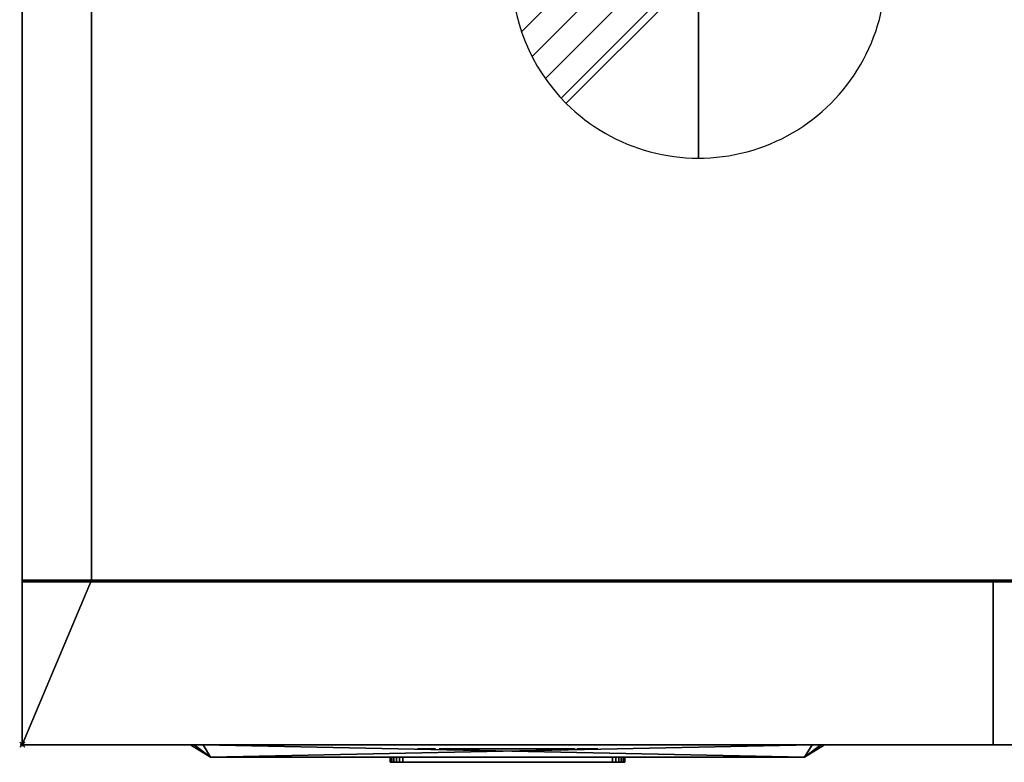
# Model space of a CAD drawing. Units: millimetres. Extents: x 97 to 1560, y -2222 to 950.
# Drawn here: x 99 to 493, y -1279 to -982 of the extents above; entities that cross this region are included whole.
import ezdxf

# ---------------------------------------------------------------- set-up
doc = ezdxf.new("R2010")
doc.units = ezdxf.units.MM
doc.header["$PDMODE"] = 35
for name, color, linetype in [('IQ_200_2D', 1, 'Continuous'), ('IQ_200_3D', 1, 'Continuous'), ('IQ_204_2D', 7, 'Continuous'), ('IQ_BLACK_3D', 250, 'Continuous'), ('IQ_BLUE_3D', 5, 'Continuous'), ('IQ_CON_DRAIN_INT', 7, 'Continuous'), ('IQ_DARKGRAY_3D', 252, 'Continuous'), ('IQ_GRAY_3D', 9, 'Continuous'), ('IQ_INS_3D', 3, 'Continuous')]:
    doc.layers.add(name, color=color, linetype=linetype)

# ---------------------------------------------------------------- blocks, each defined once
blk = doc.blocks.new('*X19')
at = {"color": 0}
for p, q in [((313.993, 2209.039), (321.505, 2216.552)), ((314.108, 2207.74), (322.804, 2216.436)), ((314.158, 2210.619), (319.926, 2216.386)), ((314.399, 2206.617), (323.928, 2216.145)), ((314.821, 2205.625), (324.919, 2215.723)), ((315.101, 2212.976), (317.568, 2215.443)), ((315.354, 2204.743), (325.801, 2215.191)), ((315.985, 2203.96), (326.584, 2214.559))]:
    blk.add_line(p, q, dxfattribs=at)
blk = doc.blocks.new('drain')
blk.add_line((-2.121, -2.121), (2.121, 2.121))
at = {"extrusion": (-1, 0, 0)}
blk.add_line((0, 2.121, -2.121), (0, -2.121, 2.121), dxfattribs=at)
at = {"extrusion": (0, -1, 0)}
blk.add_line((-2.121, 0, -2.121), (2.121, 0, 2.121), dxfattribs=at)
at = {"extrusion": (-1, 0, 0)}
for start, end in [(45, 225), (225, 45)]:
    blk.add_arc((0, 0), 3, start, end, dxfattribs=at)
for start, end in [(45, 225), (225, 45)]:
    blk.add_arc((0, 0), 3, start, end)
at = {"extrusion": (0, -1, 0)}
for start, end in [(45, 225), (225, 45)]:
    blk.add_arc((0, 0), 3, start, end, dxfattribs=at)
at = {"xscale": 0.4000000000000909, "yscale": 0.4000000000000909, "zscale": 0.4000000000000909}
blk.add_blockref('*X19', (-128.597, -883.621), dxfattribs=at)
at = {"extrusion": (-1, 0, 0), "xscale": 0.3999999999999773, "yscale": 0.3999999999999773, "zscale": 0.3999999999999773}
blk.add_blockref('*X19', (-128.597, -883.621), dxfattribs=at)
at = {"extrusion": (0, -1, 0), "xscale": 0.4000000000000909, "yscale": 0.4000000000000909, "zscale": 0.4000000000000909}
blk.add_blockref('*X19', (-128.597, -883.621), dxfattribs=at)

msp = doc.modelspace()

# ---------------------------------------------------------------- linework, layer by layer
at = {"layer": 'IQ_200_2D'}
for p, q in [((100, 0), (100, -1272)), ((127.81, -1206), (127.81, -66)), ((1500, -1206), (100, -1206)), ((100, -1272), (1500, -1272))]:
    msp.add_line(p, q, dxfattribs=at)
at = {"layer": 'IQ_204_2D'}
for p, q in [((175.5, -1277), (167.5, -1272)), ((413.5, -1277), (421.5, -1272)), ((175.5, -1277), (413.5, -1277))]:
    msp.add_line(p, q, dxfattribs=at)
at = {"layer": 'IQ_INS_3D'}
msp.add_point((100, -1272), dxfattribs=at)

# ---------------------------------------------------------------- block references
at = {"layer": 'IQ_CON_DRAIN_INT', "xscale": 25, "yscale": 25, "zscale": 25}
msp.add_blockref('drain', (371, -962), dxfattribs=at)

# ---------------------------------------------------------------- meshes
at = {"layer": 'IQ_200_3D'}
mesh = msp.add_polyface(dxfattribs=at)
corners = [(1500, -1206.76), (100, -1206.76), (100, -66), (1500, -66)]
mesh.append_faces([[corners[k] for k in face] for face in [(0, 1, 2, 3)]])
mesh = msp.add_polyface(dxfattribs=at)
corners = [(100, -66), (100, -1206.76), (100, -1206.76, 1886), (100, -1272, 1886), (100, -1272, 2270), (100, -66, 2270)]
mesh.append_faces([[corners[k] for k in face] for face in [(0, 1, 2, 5)]], dxfattribs={"vtx2": -1})
mesh.append_faces([[corners[k] for k in face] for face in [(2, 3, 4, 5)]], dxfattribs={"vtx3": -1})
mesh = msp.add_polyface(dxfattribs=at)
corners = [(127.81, -66, 2270), (100, -66, 2270), (100, -1272, 2270), (1500, -1272, 2270), (1500, -66, 2270), (1472.19, -66, 2270), (1472.19, -1206, 2270), (127.81, -1206, 2270)]
mesh.append_faces([[corners[k] for k in face] for face in [(6, 3, 4, 5)]], dxfattribs={"vtx0": -1})
mesh.append_faces([[corners[k] for k in face] for face in [(1, 2, 7, 0)]], dxfattribs={"vtx1": -1})
mesh.append_faces([[corners[k] for k in face] for face in [(6, 7, 2, 3)]], dxfattribs={"vtx1": -1, "vtx3": -1})
mesh = msp.add_polyface(dxfattribs=at)
corners = [(127.81, -66, 2080), (127.81, -1206, 2080), (1472.19, -1206, 2080), (1472.19, -66, 2080)]
mesh.append_faces([[corners[k] for k in face] for face in [(0, 1, 2, 3)]])
mesh = msp.add_polyface(dxfattribs=at)
corners = [(127.81, -66, 2270), (127.81, -1206, 2270), (127.81, -1206, 2080), (127.81, -66, 2080)]
mesh.append_faces([[corners[k] for k in face] for face in [(0, 1, 2, 3)]])
mesh = msp.add_polyface(dxfattribs=at)
corners = [(100, -1272, 1886), (100, -1272, 2270), (100, -1206, 2270), (100, -1206, 1886)]
mesh.append_faces([[corners[k] for k in face] for face in [(0, 1, 2, 3)]])
mesh = msp.add_polyface(dxfattribs=at)
corners = [(1500, -1206, 1886), (100, -1206, 1886), (100, -1206, 2270), (1500, -1206, 2270)]
mesh.append_faces([[corners[k] for k in face] for face in [(0, 1, 2, 3)]])
mesh = msp.add_polyface(dxfattribs=at)
corners = [(1500, -1206, 2270), (100, -1206, 2270), (100, -1272, 2270), (1500, -1272, 2270)]
mesh.append_faces([[corners[k] for k in face] for face in [(0, 1, 2, 3)]])
mesh = msp.add_polyface(dxfattribs=at)
corners = [(1500, -1272, 1886), (100, -1272, 1886), (100, -1206, 1886), (1500, -1206, 1886)]
mesh.append_faces([[corners[k] for k in face] for face in [(0, 1, 2, 3)]])
mesh = msp.add_polyface(dxfattribs=at)
corners = [(1500, -1206.76), (1500, -1206.76, 1886), (100, -1206.76, 1886), (100, -1206.76)]
mesh.append_faces([[corners[k] for k in face] for face in [(0, 1, 2, 3)]])
mesh = msp.add_polyface(dxfattribs=at)
corners = [(100, -1272, 1886), (100, -1206.76, 1886), (1500, -1206.76, 1886), (1500, -1272, 1886)]
mesh.append_faces([[corners[k] for k in face] for face in [(0, 1, 2, 3)]])
mesh = msp.add_polyface(dxfattribs=at)
corners = [(100, -1206.76, 1884.99), (100, -1272, 1884.99), (489, -1272, 1884.99), (489, -1206.76, 1884.99)]
mesh.append_faces([[corners[k] for k in face] for face in [(0, 1, 2, 3)]])
mesh = msp.add_polyface(dxfattribs=at)
corners = [(489, -1272, 33.99), (100, -1272, 33.99), (100, -1206.76, 33.99), (489, -1206.76, 33.99)]
mesh.append_faces([[corners[k] for k in face] for face in [(0, 1, 2, 3)]])
mesh = msp.add_polyface(dxfattribs=at)
corners = [(100, -1206.76, 1884.99), (100, -1206.76, 33.99), (100, -1272, 33.99), (100, -1272, 1884.99)]
mesh.append_faces([[corners[k] for k in face] for face in [(0, 1, 2, 3)]])
mesh = msp.add_polyface(dxfattribs=at)
corners = [(489, -1206.76, 1884.99), (489, -1206.76, 33.99), (100, -1206.76, 33.99), (100, -1206.76, 1884.99)]
mesh.append_faces([[corners[k] for k in face] for face in [(0, 1, 2, 3)]])
mesh = msp.add_polyface(dxfattribs=at)
corners = [(1472.19, -1206, 2270), (1472.19, -1206, 2080), (127.81, -1206, 2080), (127.81, -1206, 2270)]
mesh.append_faces([[corners[k] for k in face] for face in [(0, 1, 2, 3)]])
mesh = msp.add_polyface(dxfattribs=at)
corners = [(489, -1272, 1884.99), (489, -1272, 33.99), (489, -1206.76, 33.99), (489, -1206.76, 1884.99)]
mesh.append_faces([[corners[k] for k in face] for face in [(0, 1, 2, 3)]])
mesh = msp.add_polyface(dxfattribs=at)
corners = [(1500, -1272, 2270), (100, -1272, 2270), (100, -1272, 1886), (1500, -1272, 1886)]
mesh.append_faces([[corners[k] for k in face] for face in [(0, 1, 2, 3)]])
mesh = msp.add_polyface(dxfattribs=at)
corners = [(100, -1272, 1884.99), (100, -1272, 33.99), (489, -1272, 33.99), (489, -1272, 1884.99)]
mesh.append_faces([[corners[k] for k in face] for face in [(0, 1, 2, 3)]])
mesh = msp.add_polyface(dxfattribs=at)
corners = [(1500, -1272, 2270), (100, -1272, 2270), (100, -1272, 1886), (1500, -1272, 1886)]
mesh.append_faces([[corners[k] for k in face] for face in [(0, 1, 2, 3)]])
at = {"layer": 'IQ_BLACK_3D'}
mesh = msp.add_polyface(dxfattribs=at)
corners = [(167.5, -1272, 1094.1), (167.5, -1272, 1582.1), (168.96, -1272, 1585.64), (172.5, -1272, 1587.1), (416.5, -1272, 1587.1), (420.04, -1272, 1585.64), (421.5, -1272, 1582.1), (421.5, -1272, 1094.1), (420.04, -1272, 1090.57), (416.5, -1272, 1089.1), (172.5, -1272, 1089.1), (168.96, -1272, 1090.57)]
mesh.append_faces([[corners[k] for k in face] for face in [(0, 1, 6, 7)]], dxfattribs={"vtx1": -1, "vtx3": -1})
mesh.append_faces([[corners[k] for k in face] for face in [(4, 5, 6, 3), (10, 11, 0, 9)]], dxfattribs={"vtx2": -1})
mesh.append_faces([[corners[k] for k in face] for face in [(1, 2, 3, 6), (7, 8, 9, 0)]], dxfattribs={"vtx2": -1, "vtx3": -1})
mesh = msp.add_polyface(dxfattribs=at)
corners = [(167.5, -1272, 1094.1), (168.96, -1272, 1090.57), (172.5, -1272, 1089.1), (175.5, -1277, 1097.1), (175.5, -1277, 1097.1), (175.5, -1277, 1097.1), (175.5, -1277, 1097.1), (175.5, -1277, 1097.1), (175.5, -1277, 1097.1), (175.5, -1277, 1097.1), (175.5, -1277, 1097.1)]
mesh.append_faces([[corners[k] for k in face] for face in [(8, 0, 1), (5, 1, 2)]])
mesh = msp.add_polyface(dxfattribs=at)
corners = [(172.5, -1272, 1587.1), (168.96, -1272, 1585.64), (167.5, -1272, 1582.1), (175.5, -1277, 1579.1), (175.5, -1277, 1579.1), (175.5, -1277, 1579.1), (175.5, -1277, 1579.1), (175.5, -1277, 1579.1), (175.5, -1277, 1579.1), (175.5, -1277, 1579.1), (175.5, -1277, 1579.1)]
mesh.append_faces([[corners[k] for k in face] for face in [(8, 0, 1), (5, 1, 2)]])
mesh = msp.add_polyface(dxfattribs=at)
corners = [(167.5, -1272, 1094.1), (175.5, -1277, 1097.1), (175.5, -1277, 1579.1), (167.5, -1272, 1582.1)]
mesh.append_faces([[corners[k] for k in face] for face in [(0, 1, 2), (2, 3, 0)]], dxfattribs={"vtx2": -1})
mesh = msp.add_polyface(dxfattribs=at)
corners = [(416.5, -1272, 1089.1), (413.5, -1277, 1097.1), (175.5, -1277, 1097.1), (172.5, -1272, 1089.1)]
mesh.append_faces([[corners[k] for k in face] for face in [(0, 1, 2), (2, 3, 0)]], dxfattribs={"vtx2": -1})
mesh = msp.add_polyface(dxfattribs=at)
corners = [(172.5, -1272, 1587.1), (175.5, -1277, 1579.1), (413.5, -1277, 1579.1), (416.5, -1272, 1587.1)]
mesh.append_faces([[corners[k] for k in face] for face in [(0, 1, 2), (2, 3, 0)]], dxfattribs={"vtx2": -1})
mesh = msp.add_polyface(dxfattribs=at)
corners = [(260.32, -1273.64, 776.69), (260.32, -1273.64, 778.16), (265.17, -1273.64, 778.16), (265.17, -1273.64, 780.03), (260.32, -1273.64, 780.03), (260.32, -1273.64, 782.75), (265.48, -1273.64, 782.75), (265.48, -1273.64, 784.62), (258.34, -1273.64, 784.62), (258.34, -1273.64, 776.78), (258.39, -1273.64, 775.97), (258.55, -1273.64, 775.24), (258.83, -1273.64, 774.61), (259.22, -1273.64, 774.08), (259.74, -1273.64, 773.65), (260.39, -1273.64, 773.34), (261.17, -1273.64, 773.16), (261.95, -1273.64, 773.1), (265.62, -1273.64, 773.1), (265.62, -1273.64, 774.97), (261.96, -1273.64, 774.97), (261.81, -1273.64, 774.97), (261.65, -1273.64, 774.99), (261.48, -1273.64, 775.03), (261.31, -1273.64, 775.08), (261.15, -1273.64, 775.15), (260.98, -1273.64, 775.24), (260.83, -1273.64, 775.36), (260.69, -1273.64, 775.51), (260.57, -1273.64, 775.68), (260.47, -1273.64, 775.88), (260.39, -1273.64, 776.12), (260.34, -1273.64, 776.39), (267.02, -1273.64, 773.1), (269.01, -1273.64, 773.1), (269.01, -1273.64, 784.62), (267.02, -1273.64, 784.62), (267.02, -1273.64, 779.18), (274.7, -1273.64, 781.7), (273.66, -1273.64, 781.59), (272.72, -1273.64, 781.29), (271.9, -1273.64, 780.8), (271.22, -1273.64, 780.14), (270.71, -1273.64, 779.31), (270.39, -1273.64, 778.35), (270.28, -1273.64, 777.25), (270.39, -1273.64, 776.17), (270.7, -1273.64, 775.23), (271.2, -1273.64, 774.42), (271.88, -1273.64, 773.78), (272.7, -1273.64, 773.3), (273.67, -1273.64, 773), (274.75, -1273.64, 772.9), (275.49, -1273.64, 772.94), (276.22, -1273.64, 773.09), (276.92, -1273.64, 773.37), (277.61, -1273.64, 773.79), (278.27, -1273.64, 774.39), (277.07, -1273.64, 775.55), (276.69, -1273.64, 775.21), (276.29, -1273.64, 774.94), (275.86, -1273.64, 774.75), (275.38, -1273.64, 774.63), (274.81, -1273.64, 774.59), (274.21, -1273.64, 774.64), (273.68, -1273.64, 774.79), (273.22, -1273.64, 775.03), (272.84, -1273.64, 775.36), (272.56, -1273.64, 775.77), (272.37, -1273.64, 776.24), (272.29, -1273.64, 776.78), (278.8, -1273.64, 776.78), (278.79, -1273.64, 777.71), (278.62, -1273.64, 778.59), (278.3, -1273.64, 779.39), (277.83, -1273.64, 780.11), (277.23, -1273.64, 780.71), (276.5, -1273.64, 781.19), (275.65, -1273.64, 781.53), (272.34, -1273.64, 778.18), (272.43, -1273.64, 778.6), (272.62, -1273.64, 778.98), (272.91, -1273.64, 779.32), (273.27, -1273.64, 779.6), (273.7, -1273.64, 779.82), (274.18, -1273.64, 779.95), (274.7, -1273.64, 780), (275.12, -1273.64, 779.97), (275.52, -1273.64, 779.86), (275.87, -1273.64, 779.69), (276.19, -1273.64, 779.46), (276.44, -1273.64, 779.19), (276.64, -1273.64, 778.88), (276.76, -1273.64, 778.54), (276.8, -1273.64, 778.18), (284.41, -1273.64, 779.92), (285.04, -1273.64, 779.86), (285.59, -1273.64, 779.68), (286.09, -1273.64, 779.39), (286.53, -1273.64, 779.01), (287.76, -1273.64, 780.29), (287, -1273.64, 780.95), (286.19, -1273.64, 781.39), (285.32, -1273.64, 781.65), (284.41, -1273.64, 781.73), (283.36, -1273.64, 781.62), (282.4, -1273.64, 781.3), (281.55, -1273.64, 780.79), (280.85, -1273.64, 780.11), (280.32, -1273.64, 779.29), (279.97, -1273.64, 778.35), (279.86, -1273.64, 777.3), (279.97, -1273.64, 776.25), (280.32, -1273.64, 775.3), (280.85, -1273.64, 774.48), (281.55, -1273.64, 773.8), (282.4, -1273.64, 773.29), (283.36, -1273.64, 772.97), (284.41, -1273.64, 772.86), (285.32, -1273.64, 772.94), (286.19, -1273.64, 773.2), (287, -1273.64, 773.65), (287.76, -1273.64, 774.31), (286.53, -1273.64, 775.59), (286.09, -1273.64, 775.2), (285.59, -1273.64, 774.91), (285.04, -1273.64, 774.73), (284.41, -1273.64, 774.67), (283.8, -1273.64, 774.74), (283.26, -1273.64, 774.93), (282.78, -1273.64, 775.23), (282.38, -1273.64, 775.63), (282.09, -1273.64, 776.12), (281.9, -1273.64, 776.67), (281.83, -1273.64, 777.3), (281.9, -1273.64, 777.92), (282.09, -1273.64, 778.48), (282.38, -1273.64, 778.96), (282.78, -1273.64, 779.36), (283.26, -1273.64, 779.66), (283.8, -1273.64, 779.85), (290.98, -1273.64, 776.69), (290.98, -1273.64, 779.63), (292.78, -1273.64, 779.63), (292.78, -1273.64, 781.43), (290.98, -1273.64, 781.43), (290.98, -1273.64, 784.62), (288.99, -1273.64, 784.62), (288.99, -1273.64, 776.58), (289.09, -1273.64, 775.8), (289.28, -1273.64, 775.1), (289.59, -1273.64, 774.49), (290.01, -1273.64, 773.99), (290.54, -1273.64, 773.59), (291.19, -1273.64, 773.3), (291.97, -1273.64, 773.14), (292.81, -1273.64, 773.1), (292.82, -1273.64, 774.96), (292.66, -1273.64, 774.96), (292.48, -1273.64, 774.97), (292.31, -1273.64, 775), (292.12, -1273.64, 775.04), (291.94, -1273.64, 775.11), (291.76, -1273.64, 775.2), (291.6, -1273.64, 775.31), (291.44, -1273.64, 775.46), (291.3, -1273.64, 775.63), (291.18, -1273.64, 775.84), (291.08, -1273.64, 776.08), (291.01, -1273.64, 776.37), (296.42, -1273.64, 780.19), (296.42, -1273.64, 781.43), (294.45, -1273.64, 781.43), (294.45, -1273.64, 773.1), (296.42, -1273.64, 773.1), (296.42, -1273.64, 777.48), (296.47, -1273.64, 778.04), (296.62, -1273.64, 778.52), (296.87, -1273.64, 778.94), (297.2, -1273.64, 779.27), (297.62, -1273.64, 779.51), (298.11, -1273.64, 779.66), (298.66, -1273.64, 779.71), (299.49, -1273.64, 779.63), (299.49, -1273.64, 781.55), (298.69, -1273.64, 781.55), (297.97, -1273.64, 781.41), (297.34, -1273.64, 781.13), (296.82, -1273.64, 780.72), (304.34, -1273.64, 781.68), (303.29, -1273.64, 781.57), (302.33, -1273.64, 781.24), (301.49, -1273.64, 780.73), (300.79, -1273.64, 780.05), (300.25, -1273.64, 779.23), (299.91, -1273.64, 778.3), (299.8, -1273.64, 777.27), (299.91, -1273.64, 776.24), (300.25, -1273.64, 775.3), (300.79, -1273.64, 774.48), (301.49, -1273.64, 773.8), (302.33, -1273.64, 773.29), (303.29, -1273.64, 772.97), (304.34, -1273.64, 772.85), (305.38, -1273.64, 772.97), (306.34, -1273.64, 773.29), (307.19, -1273.64, 773.8), (307.89, -1273.64, 774.48), (308.43, -1273.64, 775.3), (308.77, -1273.64, 776.24), (308.89, -1273.64, 777.27), (308.77, -1273.64, 778.3), (308.43, -1273.64, 779.23), (307.89, -1273.64, 780.05), (307.19, -1273.64, 780.73), (306.34, -1273.64, 781.24), (305.38, -1273.64, 781.57), (304.34, -1273.64, 774.65), (303.74, -1273.64, 774.72), (303.19, -1273.64, 774.92), (302.71, -1273.64, 775.22), (302.31, -1273.64, 775.62), (302.02, -1273.64, 776.11), (301.83, -1273.64, 776.66), (301.76, -1273.64, 777.27), (301.83, -1273.64, 777.88), (302.02, -1273.64, 778.43), (302.31, -1273.64, 778.91), (302.71, -1273.64, 779.31), (303.19, -1273.64, 779.62), (303.74, -1273.64, 779.81), (304.34, -1273.64, 779.88), (304.94, -1273.64, 779.81), (305.49, -1273.64, 779.62), (305.97, -1273.64, 779.31), (306.36, -1273.64, 778.91), (306.66, -1273.64, 778.43), (306.85, -1273.64, 777.88), (306.92, -1273.64, 777.27), (306.85, -1273.64, 776.66), (306.66, -1273.64, 776.11), (306.36, -1273.64, 775.62), (305.97, -1273.64, 775.22), (305.49, -1273.64, 774.92), (304.94, -1273.64, 774.72), (310.11, -1273.64, 773.1), (312.09, -1273.64, 773.1), (312.09, -1273.64, 784.62), (310.11, -1273.64, 784.62), (310.11, -1273.64, 779.38), (319.25, -1273.64, 776.59), (319.22, -1273.64, 776.18), (319.14, -1273.64, 775.82), (319.01, -1273.64, 775.51), (318.83, -1273.64, 775.26), (318.62, -1273.64, 775.06), (318.36, -1273.64, 774.9), (318.08, -1273.64, 774.79), (317.77, -1273.64, 774.73), (317.43, -1273.64, 774.7), (317.09, -1273.64, 774.73), (316.78, -1273.64, 774.79), (316.49, -1273.64, 774.9), (316.24, -1273.64, 775.05), (316.03, -1273.64, 775.26), (315.85, -1273.64, 775.51), (315.72, -1273.64, 775.81), (315.64, -1273.64, 776.16), (315.61, -1273.64, 776.57), (315.61, -1273.64, 781.43), (313.61, -1273.64, 781.43), (313.61, -1273.64, 776.41), (313.67, -1273.64, 775.66), (313.85, -1273.64, 775), (314.14, -1273.64, 774.44), (314.52, -1273.64, 773.96), (314.98, -1273.64, 773.57), (315.51, -1273.64, 773.27), (316.1, -1273.64, 773.06), (316.74, -1273.64, 772.93), (317.41, -1273.64, 772.89), (318.09, -1273.64, 772.93), (318.74, -1273.64, 773.06), (319.33, -1273.64, 773.28), (319.87, -1273.64, 773.58), (320.33, -1273.64, 773.97), (320.72, -1273.64, 774.46), (321, -1273.64, 775.03), (321.18, -1273.64, 775.7), (321.25, -1273.64, 776.46), (321.25, -1273.64, 781.43), (319.25, -1273.64, 781.43), (327.5, -1273.64, 777.51), (329.05, -1273.64, 779.63), (330.38, -1273.64, 781.43), (328.21, -1273.64, 781.43), (326.41, -1273.64, 778.94), (324.59, -1273.64, 781.43), (322.44, -1273.64, 781.43), (323.68, -1273.64, 779.75), (325.32, -1273.64, 777.5), (323.6, -1273.64, 775.1), (322.16, -1273.64, 773.1), (324.29, -1273.64, 773.1), (326.41, -1273.64, 776.04), (328.53, -1273.64, 773.1), (330.66, -1273.64, 773.1), (328.75, -1273.64, 775.77)]
mesh.append_faces([[corners[k] for k in face] for face in [(59, 56, 57, 58), (158, 156, 157), (270, 268, 269)]], dxfattribs={"vtx0": -1})
mesh.append_faces([[corners[k] for k in face] for face in [(26, 15, 25), (30, 12, 29), (1, 9, 0), (54, 62, 53), (61, 55, 60), (80, 43, 79), (86, 38, 85), (118, 128, 117), (132, 114, 131), (135, 111, 134), (163, 154, 162), (169, 149, 168), (217, 203, 244), (220, 201, 219), (233, 216, 232), (231, 189, 230), (264, 276, 263)]], dxfattribs={"vtx0": -1, "vtx1": -1})
mesh.append_faces([[corners[k] for k in face] for face in [(9, 1, 4, 8), (296, 300, 292)]], dxfattribs={"vtx0": -1, "vtx1": -1, "vtx2": -1})
mesh.append_faces([[corners[k] for k in face] for face in [(304, 292, 300, 301)]], dxfattribs={"vtx0": -1, "vtx1": -1, "vtx3": -1})
mesh.append_faces([[corners[k] for k in face] for face in [(16, 22, 23), (16, 23, 24, 15), (8, 4, 5), (60, 55, 56, 59), (63, 52, 53, 62), (52, 63, 64), (73, 93, 94, 72), (93, 73, 74, 92), (76, 90, 91, 75), (75, 91, 92, 74), (43, 80, 81), (39, 84, 85, 38), (38, 86, 87), (84, 39, 40), (129, 116, 117, 128), (116, 129, 130, 115), (131, 114, 115, 130), (111, 133, 134), (136, 108, 109, 135), (108, 136, 137, 107), (106, 138, 139, 105), (105, 139, 140), (138, 106, 107, 137), (159, 155, 156, 158), (155, 160, 161, 154), (167, 150, 151, 166), (154, 161, 162), (168, 149, 150, 167), (170, 179, 180, 188), (172, 175, 176), (172, 176, 177), (186, 181, 182, 185), (181, 186, 187), (242, 205, 206, 241), (244, 203, 204, 243), (243, 204, 205, 242), (241, 206, 207, 240), (240, 207, 208), (203, 217, 218, 202), (219, 201, 202, 218), (189, 231, 232, 216), (226, 193, 194, 225), (195, 224, 225, 194), (190, 229, 230, 189), (229, 190, 191), (283, 255, 256, 282), (257, 281, 282, 256), (255, 283, 284, 254), (258, 280, 281, 257), (254, 284, 285, 253), (280, 258, 259), (261, 278, 279, 260), (263, 276, 277, 262), (262, 277, 278, 261), (260, 279, 280, 259), (273, 265, 266, 272), (267, 271, 272, 266), (268, 270, 271, 267), (304, 307, 292), (296, 292, 293, 295)]], dxfattribs={"vtx0": -1, "vtx2": -1})
mesh.append_faces([[corners[k] for k in face] for face in [(148, 141, 142, 145)]], dxfattribs={"vtx0": -1, "vtx2": -1, "vtx3": -1})
mesh.append_faces([[corners[k] for k in face] for face in [(94, 70, 71, 72), (253, 285, 286, 287)]], dxfattribs={"vtx0": -1, "vtx3": -1})
mesh.append_faces([[corners[k] for k in face] for face in [(33, 34, 37), (123, 124, 122), (184, 185, 182, 183), (171, 172, 170), (245, 246, 249), (291, 250, 290), (294, 295, 293)]], dxfattribs={"vtx1": -1})
mesh.append_faces([[corners[k] for k in face] for face in [(24, 25, 15), (44, 45, 79, 43), (94, 79, 70), (112, 113, 133, 111), (110, 111, 135, 109), (159, 160, 155), (178, 179, 170), (210, 211, 238), (196, 197, 224, 195), (226, 227, 193), (274, 275, 265, 273)]], dxfattribs={"vtx1": -1, "vtx2": -1})
mesh.append_faces([[corners[k] for k in face] for face in [(45, 46, 70, 79), (177, 178, 170, 172)]], dxfattribs={"vtx1": -1, "vtx2": -1, "vtx3": -1})
mesh.append_faces([[corners[k] for k in face] for face in [(20, 21, 17, 18), (16, 17, 21, 22), (14, 15, 26, 27), (13, 14, 27, 28), (12, 13, 28, 29), (11, 12, 30, 31), (31, 32, 10, 11), (32, 0, 9, 10), (54, 55, 61, 62), (64, 65, 51, 52), (50, 51, 65, 66), (49, 50, 66, 67), (48, 49, 67, 68), (68, 69, 47, 48), (46, 47, 69, 70), (89, 90, 76, 77), (88, 89, 77, 78), (78, 38, 87, 88), (81, 82, 42, 43), (82, 83, 41, 42), (40, 41, 83, 84), (120, 121, 125, 126), (119, 120, 126, 127), (118, 119, 127, 128), (121, 122, 124, 125), (132, 133, 113, 114), (96, 97, 102, 103), (97, 98, 101, 102), (103, 104, 95, 96), (140, 95, 104, 105), (152, 153, 164, 165), (153, 154, 163, 164), (151, 152, 165, 166), (169, 141, 148, 149), (187, 188, 180, 181), (208, 209, 239, 240), (209, 210, 238, 239), (200, 201, 220, 221), (199, 200, 221, 222), (222, 223, 198, 199), (223, 224, 197, 198), (211, 212, 237, 238), (236, 237, 212, 213), (235, 236, 213, 214), (233, 234, 215, 216), (234, 235, 214, 215), (227, 228, 192, 193), (191, 192, 228, 229), (275, 276, 264, 265), (287, 288, 252, 253), (251, 252, 288, 289), (289, 290, 250, 251), (299, 300, 296, 297)]], dxfattribs={"vtx1": -1, "vtx3": -1})
mesh.append_faces([[corners[k] for k in face] for face in [(18, 19, 20), (35, 36, 37, 34), (143, 144, 145, 142), (173, 174, 175, 172), (247, 248, 249, 246), (305, 306, 307, 304), (297, 298, 299)]], dxfattribs={"vtx2": -1})
mesh.append_faces([[corners[k] for k in face] for face in [(1, 2, 3, 4), (5, 6, 7, 8), (98, 99, 100, 101), (145, 146, 147, 148), (301, 302, 303, 304)]], dxfattribs={"vtx3": -1})
mesh = msp.add_polyface(dxfattribs=at)
corners = [(267.5, -1273.64, 792.1), (321.57, -1273.64, 792.1), (321.57, -1273.64, 846.1), (267.5, -1273.64, 846.1), (287.32, -1273.64, 843.34), (287.32, -1273.64, 794.75), (281.44, -1273.64, 797.41), (276.42, -1273.64, 801.47), (272.58, -1273.64, 806.66), (270.18, -1273.64, 812.65), (269.36, -1273.64, 819.05), (270.18, -1273.64, 825.45), (272.58, -1273.64, 831.44), (276.42, -1273.64, 836.63), (281.44, -1273.64, 840.68), (289.79, -1273.64, 798.27), (291.25, -1273.64, 803.32), (293.81, -1273.64, 807.91), (297.33, -1273.64, 811.81), (301.63, -1273.64, 814.83), (306.5, -1273.64, 816.8), (311.69, -1273.64, 817.64), (319.73, -1273.64, 817.64), (318.62, -1273.64, 811.65), (316.1, -1273.64, 806.11), (312.3, -1273.64, 801.34), (307.46, -1273.64, 797.65), (301.87, -1273.64, 795.23), (295.86, -1273.64, 794.25), (289.79, -1273.64, 794.75), (311.69, -1273.64, 820.46), (306.5, -1273.64, 821.29), (301.63, -1273.64, 823.27), (297.33, -1273.64, 826.28), (293.81, -1273.64, 830.19), (291.25, -1273.64, 834.78), (289.79, -1273.64, 839.82), (289.79, -1273.64, 843.96), (295.9, -1273.64, 844.3), (301.91, -1273.64, 843.17), (307.49, -1273.64, 840.64), (312.3, -1273.64, 836.86), (316.08, -1273.64, 832.05), (318.6, -1273.64, 826.47), (319.73, -1273.64, 820.46)]
mesh.append_faces([[corners[k] for k in face] for face in [(14, 3, 13), (41, 2, 40), (39, 2, 38), (9, 0, 8), (7, 0, 6), (6, 0, 5), (15, 5, 29), (21, 30, 20), (24, 1, 23)]], dxfattribs={"vtx0": -1, "vtx1": -1})
mesh.append_faces([[corners[k] for k in face] for face in [(4, 37, 3)]], dxfattribs={"vtx0": -1, "vtx1": -1, "vtx2": -1})
mesh.append_faces([[corners[k] for k in face] for face in [(3, 14, 4), (3, 37, 38, 2), (4, 36, 37), (17, 33, 34, 16), (3, 10, 11), (2, 41, 42), (2, 42, 43), (19, 32, 33, 18), (19, 31, 32), (20, 30, 31, 19), (0, 7, 8), (16, 4, 5, 15), (10, 3, 0), (1, 25, 26), (28, 0, 1)]], dxfattribs={"vtx0": -1, "vtx2": -1})
mesh.append_faces([[corners[k] for k in face] for face in [(12, 13, 3), (11, 12, 3), (39, 40, 2), (43, 44, 2), (9, 10, 0), (17, 18, 33), (22, 23, 1), (27, 28, 1), (26, 27, 1), (24, 25, 1), (34, 35, 16)]], dxfattribs={"vtx1": -1, "vtx2": -1})
mesh.append_faces([[corners[k] for k in face] for face in [(35, 36, 4, 16), (1, 2, 44, 22), (28, 29, 5, 0)]], dxfattribs={"vtx1": -1, "vtx2": -1, "vtx3": -1})
mesh.append_faces([[corners[k] for k in face] for face in [(44, 30, 21, 22)]], dxfattribs={"vtx1": -1, "vtx3": -1})
mesh = msp.add_polyface(dxfattribs=at)
corners = [(416.5, -1272, 1089.1), (420.04, -1272, 1090.57), (421.5, -1272, 1094.1), (413.5, -1277, 1097.1), (413.5, -1277, 1097.1), (413.5, -1277, 1097.1), (413.5, -1277, 1097.1), (413.5, -1277, 1097.1), (413.5, -1277, 1097.1), (413.5, -1277, 1097.1), (413.5, -1277, 1097.1)]
mesh.append_faces([[corners[k] for k in face] for face in [(8, 0, 1), (5, 1, 2)]])
mesh = msp.add_polyface(dxfattribs=at)
corners = [(421.5, -1272, 1582.1), (413.5, -1277, 1579.1), (413.5, -1277, 1097.1), (421.5, -1272, 1094.1)]
mesh.append_faces([[corners[k] for k in face] for face in [(0, 1, 2), (2, 3, 0)]], dxfattribs={"vtx2": -1})
mesh = msp.add_polyface(dxfattribs=at)
corners = [(421.5, -1272, 1582.1), (420.04, -1272, 1585.64), (416.5, -1272, 1587.1), (413.5, -1277, 1579.1), (413.5, -1277, 1579.1), (413.5, -1277, 1579.1), (413.5, -1277, 1579.1), (413.5, -1277, 1579.1), (413.5, -1277, 1579.1), (413.5, -1277, 1579.1), (413.5, -1277, 1579.1)]
mesh.append_faces([[corners[k] for k in face] for face in [(8, 0, 1), (5, 1, 2)]])
mesh = msp.add_polyface(dxfattribs=at)
corners = [(223.98, -1277, 1191.43), (223.98, -1277, 1137.25), (223.98, -1277, 1122.77), (365.02, -1277, 1122.77), (365.02, -1277, 1137.25), (365.02, -1277, 1191.43)]
mesh.append_faces([[corners[k] for k in face] for face in [(4, 5, 0, 1), (1, 2, 3, 4)]], dxfattribs={"vtx3": -1})
mesh = msp.add_polyface(dxfattribs=at)
corners = [(223.99, -1277, 1552.93), (223.99, -1277, 1539.27), (223.99, -1277, 1384.27), (365.01, -1277, 1384.27), (365.01, -1277, 1539.27), (365.01, -1277, 1552.93), (247.03, -1277, 1548.27), (341.97, -1277, 1548.27), (341.97, -1277, 1388.93), (247.03, -1277, 1388.93)]
mesh.append_faces([[corners[k] for k in face] for face in [(4, 8, 3)]], dxfattribs={"vtx0": -1, "vtx1": -1})
mesh.append_faces([[corners[k] for k in face] for face in [(6, 0, 1, 9), (7, 5, 0, 6), (9, 1, 2)]], dxfattribs={"vtx0": -1, "vtx2": -1})
mesh.append_faces([[corners[k] for k in face] for face in [(4, 5, 7, 8), (8, 9, 2, 3)]], dxfattribs={"vtx1": -1, "vtx3": -1})
at = {"layer": 'IQ_BLUE_3D'}
mesh = msp.add_polyface(dxfattribs=at)
corners = [(365.02, -1277, 1137.25), (365.02, -1277, 1122.77), (223.98, -1277, 1122.77), (223.98, -1277, 1137.25), (175.5, -1277, 1137.25), (175.5, -1277, 1097.1), (413.5, -1277, 1097.1), (413.5, -1277, 1137.25)]
mesh.append_faces([[corners[k] for k in face] for face in [(1, 2, 5, 6)]], dxfattribs={"vtx1": -1, "vtx3": -1})
mesh.append_faces([[corners[k] for k in face] for face in [(7, 0, 1, 6)]], dxfattribs={"vtx2": -1})
mesh.append_faces([[corners[k] for k in face] for face in [(2, 3, 4, 5)]], dxfattribs={"vtx3": -1})
mesh = msp.add_polyface(dxfattribs=at)
corners = [(175.5, -1277, 1539.27), (223.99, -1277, 1539.27), (223.99, -1277, 1552.93), (365.01, -1277, 1552.93), (365.01, -1277, 1539.27), (413.5, -1277, 1539.27), (413.5, -1277, 1579.1), (175.5, -1277, 1579.1)]
mesh.append_faces([[corners[k] for k in face] for face in [(2, 7, 0, 1)]], dxfattribs={"vtx0": -1})
mesh.append_faces([[corners[k] for k in face] for face in [(5, 6, 3, 4)]], dxfattribs={"vtx1": -1})
mesh.append_faces([[corners[k] for k in face] for face in [(6, 7, 2, 3)]], dxfattribs={"vtx1": -1, "vtx3": -1})
at = {"layer": 'IQ_DARKGRAY_3D'}
mesh = msp.add_polyface(dxfattribs=at)
corners = [(175.5, -1277, 1539.27), (175.5, -1277, 1137.25), (223.98, -1277, 1137.25), (223.98, -1277, 1191.43), (365.02, -1277, 1191.43), (365.02, -1277, 1137.25), (413.5, -1277, 1137.25), (413.5, -1277, 1539.27), (365.01, -1277, 1539.27), (365.01, -1277, 1384.27), (223.99, -1277, 1384.27), (223.99, -1277, 1539.27)]
mesh.append_faces([[corners[k] for k in face] for face in [(9, 10, 3, 4)]], dxfattribs={"vtx1": -1, "vtx3": -1})
mesh.append_faces([[corners[k] for k in face] for face in [(7, 8, 9, 6)]], dxfattribs={"vtx2": -1})
mesh.append_faces([[corners[k] for k in face] for face in [(1, 2, 3, 10), (4, 5, 6, 9)]], dxfattribs={"vtx2": -1, "vtx3": -1})
mesh.append_faces([[corners[k] for k in face] for face in [(10, 11, 0, 1)]], dxfattribs={"vtx3": -1})
mesh = msp.add_polyface(dxfattribs=at)
corners = [(247.5, -1277, 1136.1), (247.5, -1277, 1178.1), (247.67, -1277, 1179.4), (248.17, -1277, 1180.6), (248.96, -1277, 1181.64), (250, -1277, 1182.43), (251.21, -1277, 1182.93), (252.5, -1277, 1183.1), (336.5, -1277, 1183.1), (337.79, -1277, 1182.93), (339, -1277, 1182.43), (340.04, -1277, 1181.64), (340.83, -1277, 1180.6), (341.33, -1277, 1179.4), (341.5, -1277, 1178.1), (341.5, -1277, 1136.1), (341.33, -1277, 1134.81), (340.83, -1277, 1133.6), (340.04, -1277, 1132.57), (339, -1277, 1131.77), (337.79, -1277, 1131.27), (336.5, -1277, 1131.1), (252.5, -1277, 1131.1), (251.21, -1277, 1131.27), (250, -1277, 1131.77), (248.96, -1277, 1132.57), (248.17, -1277, 1133.6), (247.67, -1277, 1134.81)]
mesh.append_faces([[corners[k] for k in face] for face in [(22, 25, 0, 1)]], dxfattribs={"vtx0": -1, "vtx1": -1, "vtx3": -1})
mesh.append_faces([[corners[k] for k in face] for face in [(8, 21, 22, 7)]], dxfattribs={"vtx0": -1, "vtx2": -1})
mesh.append_faces([[corners[k] for k in face] for face in [(15, 20, 21, 8), (1, 6, 7, 22)]], dxfattribs={"vtx0": -1, "vtx2": -1, "vtx3": -1})
mesh.append_faces([[corners[k] for k in face] for face in [(8, 13, 14, 15)]], dxfattribs={"vtx0": -1, "vtx3": -1})
mesh.append_faces([[corners[k] for k in face] for face in [(27, 0, 25, 26), (17, 18, 15, 16)]], dxfattribs={"vtx1": -1})
mesh.append_faces([[corners[k] for k in face] for face in [(4, 5, 6, 3), (11, 12, 13, 10)]], dxfattribs={"vtx2": -1})
mesh.append_faces([[corners[k] for k in face] for face in [(18, 19, 20, 15), (1, 2, 3, 6), (8, 9, 10, 13)]], dxfattribs={"vtx2": -1, "vtx3": -1})
mesh.append_faces([[corners[k] for k in face] for face in [(22, 23, 24, 25)]], dxfattribs={"vtx3": -1})
mesh = msp.add_polyface(dxfattribs=at)
corners = [(252.5, -1279, 1131.1), (251.21, -1279, 1131.27), (250, -1279, 1131.77), (248.96, -1279, 1132.57), (248.17, -1279, 1133.6), (247.67, -1279, 1134.81), (247.5, -1279, 1136.1), (247.5, -1277, 1136.1), (247.67, -1277, 1134.81), (248.17, -1277, 1133.6), (248.96, -1277, 1132.57), (250, -1277, 1131.77), (251.21, -1277, 1131.27), (252.5, -1277, 1131.1)]
mesh.append_faces([[corners[k] for k in face] for face in [(7, 8, 5, 6), (0, 1, 12, 13)]], dxfattribs={"vtx1": -1})
mesh.append_faces([[corners[k] for k in face] for face in [(8, 9, 4, 5), (3, 4, 9, 10), (10, 11, 2, 3), (11, 12, 1, 2)]], dxfattribs={"vtx1": -1, "vtx3": -1})
mesh = msp.add_polyface(dxfattribs=at)
corners = [(247.5, -1279, 1178.1), (247.67, -1279, 1179.4), (248.17, -1279, 1180.6), (248.96, -1279, 1181.64), (250, -1279, 1182.43), (251.21, -1279, 1182.93), (252.5, -1279, 1183.1), (252.5, -1277, 1183.1), (251.21, -1277, 1182.93), (250, -1277, 1182.43), (248.96, -1277, 1181.64), (248.17, -1277, 1180.6), (247.67, -1277, 1179.4), (247.5, -1277, 1178.1)]
mesh.append_faces([[corners[k] for k in face] for face in [(7, 8, 5, 6), (0, 1, 12, 13)]], dxfattribs={"vtx1": -1})
mesh.append_faces([[corners[k] for k in face] for face in [(8, 9, 4, 5), (3, 4, 9, 10), (10, 11, 2, 3), (11, 12, 1, 2)]], dxfattribs={"vtx1": -1, "vtx3": -1})
mesh = msp.add_polyface(dxfattribs=at)
corners = [(247.5, -1279, 1178.1), (247.5, -1277, 1178.1), (247.5, -1277, 1136.1), (247.5, -1279, 1136.1)]
mesh.append_faces([[corners[k] for k in face] for face in [(0, 1, 2, 3)]])
mesh = msp.add_polyface(dxfattribs=at)
corners = [(252.5, -1279, 1131.1), (252.5, -1277, 1131.1), (336.5, -1277, 1131.1), (336.5, -1279, 1131.1)]
mesh.append_faces([[corners[k] for k in face] for face in [(0, 1, 2, 3)]])
mesh = msp.add_polyface(dxfattribs=at)
corners = [(336.5, -1279, 1183.1), (336.5, -1277, 1183.1), (252.5, -1277, 1183.1), (252.5, -1279, 1183.1)]
mesh.append_faces([[corners[k] for k in face] for face in [(0, 1, 2, 3)]])
mesh = msp.add_polyface(dxfattribs=at)
corners = [(341.5, -1279, 1136.1), (341.33, -1279, 1134.81), (340.83, -1279, 1133.6), (340.04, -1279, 1132.57), (339, -1279, 1131.77), (337.79, -1279, 1131.27), (336.5, -1279, 1131.1), (336.5, -1277, 1131.1), (337.79, -1277, 1131.27), (339, -1277, 1131.77), (340.04, -1277, 1132.57), (340.83, -1277, 1133.6), (341.33, -1277, 1134.81), (341.5, -1277, 1136.1)]
mesh.append_faces([[corners[k] for k in face] for face in [(7, 8, 5, 6), (0, 1, 12, 13)]], dxfattribs={"vtx1": -1})
mesh.append_faces([[corners[k] for k in face] for face in [(8, 9, 4, 5), (3, 4, 9, 10), (10, 11, 2, 3), (11, 12, 1, 2)]], dxfattribs={"vtx1": -1, "vtx3": -1})
mesh = msp.add_polyface(dxfattribs=at)
corners = [(336.5, -1279, 1183.1), (337.79, -1279, 1182.93), (339, -1279, 1182.43), (340.04, -1279, 1181.64), (340.83, -1279, 1180.6), (341.33, -1279, 1179.4), (341.5, -1279, 1178.1), (341.5, -1277, 1178.1), (341.33, -1277, 1179.4), (340.83, -1277, 1180.6), (340.04, -1277, 1181.64), (339, -1277, 1182.43), (337.79, -1277, 1182.93), (336.5, -1277, 1183.1)]
mesh.append_faces([[corners[k] for k in face] for face in [(7, 8, 5, 6), (0, 1, 12, 13)]], dxfattribs={"vtx1": -1})
mesh.append_faces([[corners[k] for k in face] for face in [(8, 9, 4, 5), (3, 4, 9, 10), (10, 11, 2, 3), (11, 12, 1, 2)]], dxfattribs={"vtx1": -1, "vtx3": -1})
mesh = msp.add_polyface(dxfattribs=at)
corners = [(341.5, -1279, 1136.1), (341.5, -1277, 1136.1), (341.5, -1277, 1178.1), (341.5, -1279, 1178.1)]
mesh.append_faces([[corners[k] for k in face] for face in [(0, 1, 2, 3)]])
mesh = msp.add_polyface(dxfattribs=at)
corners = [(247.5, -1279, 1136.1), (247.67, -1279, 1134.81), (248.17, -1279, 1133.6), (248.96, -1279, 1132.57), (250, -1279, 1131.77), (251.21, -1279, 1131.27), (252.5, -1279, 1131.1), (336.5, -1279, 1131.1), (337.79, -1279, 1131.27), (339, -1279, 1131.77), (340.04, -1279, 1132.57), (340.83, -1279, 1133.6), (341.33, -1279, 1134.81), (341.5, -1279, 1136.1), (341.5, -1279, 1178.1), (341.33, -1279, 1179.4), (340.83, -1279, 1180.6), (340.04, -1279, 1181.64), (339, -1279, 1182.43), (337.79, -1279, 1182.93), (336.5, -1279, 1183.1), (252.5, -1279, 1183.1), (251.21, -1279, 1182.93), (250, -1279, 1182.43), (248.96, -1279, 1181.64), (248.17, -1279, 1180.6), (247.67, -1279, 1179.4), (247.5, -1279, 1178.1)]
mesh.append_faces([[corners[k] for k in face] for face in [(3, 0, 1, 2), (6, 3, 4, 5)]], dxfattribs={"vtx0": -1})
mesh.append_faces([[corners[k] for k in face] for face in [(10, 13, 8, 9)]], dxfattribs={"vtx0": -1, "vtx1": -1})
mesh.append_faces([[corners[k] for k in face] for face in [(0, 3, 6, 21)]], dxfattribs={"vtx0": -1, "vtx1": -1, "vtx2": -1, "vtx3": -1})
mesh.append_faces([[corners[k] for k in face] for face in [(25, 21, 22), (21, 27, 0)]], dxfattribs={"vtx0": -1, "vtx2": -1})
mesh.append_faces([[corners[k] for k in face] for face in [(14, 15, 20, 13)]], dxfattribs={"vtx1": -1, "vtx2": -1})
mesh.append_faces([[corners[k] for k in face] for face in [(7, 8, 13, 20)]], dxfattribs={"vtx1": -1, "vtx2": -1, "vtx3": -1})
mesh.append_faces([[corners[k] for k in face] for face in [(20, 21, 6, 7)]], dxfattribs={"vtx1": -1, "vtx3": -1})
mesh.append_faces([[corners[k] for k in face] for face in [(11, 12, 13, 10)]], dxfattribs={"vtx2": -1})
mesh.append_faces([[corners[k] for k in face] for face in [(25, 26, 27, 21), (18, 19, 20, 15)]], dxfattribs={"vtx2": -1, "vtx3": -1})
mesh.append_faces([[corners[k] for k in face] for face in [(22, 23, 24, 25), (15, 16, 17, 18)]], dxfattribs={"vtx3": -1})
at = {"layer": 'IQ_GRAY_3D'}
mesh = msp.add_polyface(dxfattribs=at)
corners = [(247.03, -1277, 1388.93), (341.97, -1277, 1388.93), (341.97, -1277, 1548.27), (247.03, -1277, 1548.27)]
mesh.append_faces([[corners[k] for k in face] for face in [(0, 1, 2, 3)]])

doc.saveas('drawing.dxf')
